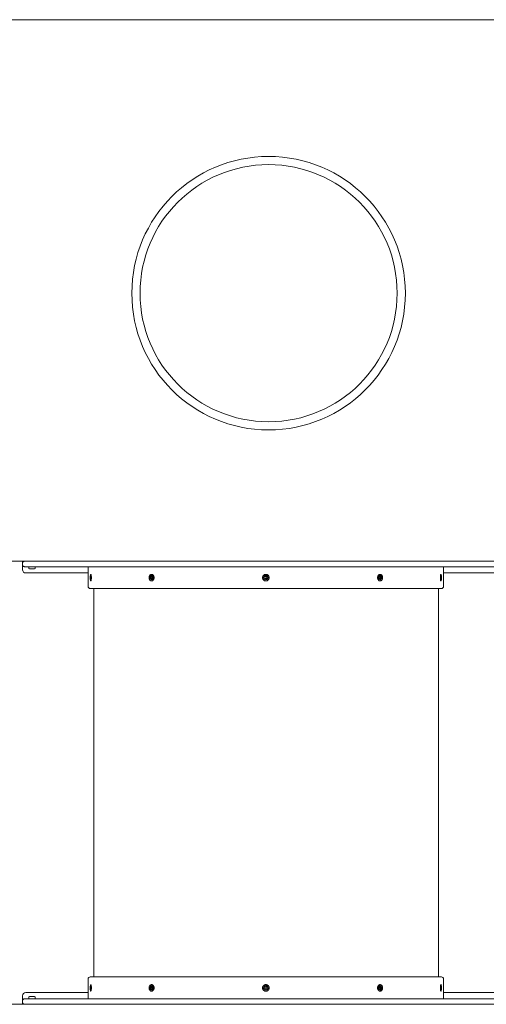
# Model space of a CAD drawing. Units: millimetres. Extents: x -3974 to 4244, y -5758 to 5074.
# Drawn here: x 900 to 1753, y 45 to 1845 of the extents above; entities that cross this region are included whole.
import ezdxf

# ---------------------------------------------------------------- set-up
doc = ezdxf.new("R2010")
doc.units = ezdxf.units.MM
doc.header["$MEASUREMENT"] = 0

msp = doc.modelspace()

# ---------------------------------------------------------------- linework, layer by layer
at = {"color": 0, "linetype": 'Continuous', "lineweight": 0}
for p, q in [((855, 1845), (1845, 1845)), ((945, 1845), (855, 1845)), ((945, 1845), (945, 1845)), ((1845, 855), (855, 855)), ((905, 851), (905, 855)), ((905, 855), (908.7, 855)), ((905, 849), (905, 851)), ((905, 839.5), (905, 849)), ((1128.7, 845), (909, 845)), ((911, 833.5), (1025, 833.5)), ((916.5, 844.5), (916.5, 842.5)), ((918, 841), (927, 841)), ((928.5, 844.5), (928.5, 842.5)), ((928.5, 844.5), (928.5, 842.5)), ((1025, 845), (1025, 809)), ((1030.8, 828.6), (1030.3, 829)), ((1571.3, 845), (1128.7, 845)), ((1791, 845), (1571.3, 845)), ((1669.2, 828.6), (1669.7, 829)), ((1675, 845), (1675, 809)), ((1675, 833.5), (1789, 833.5)), ((1029.9, 825), (1029.8, 825.9)), ((1029.8, 824.2), (1029.9, 825)), ((1029.9, 826.5), (1030.1, 826.5)), ((1029.9, 825), (1030.5, 825)), ((1030.1, 823.6), (1029.9, 823.6)), ((1030.1, 826.5), (1030.1, 827.3)), ((1030.1, 826.5), (1030.4, 826.5)), ((1030.2, 822.7), (1030.1, 823.6)), ((1030.1, 823.6), (1030.4, 823.6)), ((1030.3, 827.3), (1030.4, 826.5)), ((1030.4, 823.6), (1030.3, 822.7)), ((1030.8, 821.4), (1030.3, 821)), ((1030.4, 826.5), (1030.5, 826.5)), ((1030.5, 823.6), (1030.4, 823.6)), ((1030.6, 825.9), (1030.5, 825)), ((1030.5, 825), (1030.6, 824.2)), ((1140, 825), (1139.6, 825.9)), ((1139.6, 824.2), (1140, 825)), ((1139.9, 826.5), (1140.6, 826.5)), ((1140.6, 823.6), (1139.9, 823.6)), ((1140, 825), (1141, 825)), ((1140.6, 826.5), (1141, 827.3)), ((1140.6, 826.5), (1141.6, 826.5)), ((1140.6, 825.9), (1141, 825)), ((1141, 825), (1140.6, 824.2)), ((1141, 822.7), (1140.6, 823.6)), ((1140.6, 823.6), (1141.6, 823.6)), ((1141.5, 827.3), (1141.9, 826.5)), ((1141.8, 826.8), (1141.6, 826.5)), ((1141.9, 823.6), (1141.6, 822.7)), ((1141.6, 823.6), (1141.8, 823.2)), ((1141.9, 826.5), (1142.7, 826.5)), ((1142.7, 823.6), (1141.9, 823.6)), ((1142.9, 825.9), (1142.6, 825)), ((1142.6, 825), (1142.9, 824.2)), ((1144.4, 826), (1144, 826.9)), ((1144.4, 824), (1144, 823.1)), ((1347.8, 824.2), (1348.3, 825)), ((1348.3, 825), (1347.9, 825.9)), ((1348.2, 826.5), (1349.2, 826.5)), ((1349.2, 823.6), (1348.2, 823.6)), ((1349.2, 826.5), (1349.7, 827.3)), ((1349.7, 822.7), (1349.2, 823.6)), ((1350.3, 827.3), (1350.8, 826.5)), ((1350.9, 823.6), (1350.4, 822.7)), ((1350.8, 826.5), (1351.8, 826.5)), ((1351.8, 823.6), (1350.9, 823.6)), ((1352.2, 825.9), (1351.7, 825)), ((1351.7, 825), (1352.1, 824.2)), ((1555.6, 826), (1556, 826.9)), ((1555.6, 824), (1556, 823.1)), ((1557.5, 825), (1557.1, 825.9)), ((1557.1, 824.2), (1557.5, 825)), ((1558.1, 823.6), (1557.3, 823.6)), ((1557.4, 826.5), (1558.1, 826.5)), ((1558.1, 826.5), (1558.5, 827.3)), ((1558.5, 822.7), (1558.1, 823.6)), ((1558.4, 826.5), (1558.2, 826.8)), ((1558.3, 823.2), (1558.4, 823.6)), ((1559.4, 826.5), (1558.4, 826.5)), ((1559.4, 823.6), (1558.4, 823.6)), ((1559, 827.3), (1559.4, 826.5)), ((1559.4, 823.6), (1559, 822.7)), ((1559.1, 825), (1559.4, 825.9)), ((1560, 825), (1559.1, 825)), ((1559.4, 824.2), (1559.1, 825)), ((1559.4, 826.5), (1560.1, 826.5)), ((1560.1, 823.6), (1559.4, 823.6)), ((1560.4, 825.9), (1560, 825)), ((1560, 825), (1560.4, 824.2)), ((1669.2, 821.4), (1669.7, 821)), ((1669.5, 825), (1669.4, 825.9)), ((1669.4, 824.2), (1669.5, 825)), ((1669.5, 826.5), (1669.6, 826.5)), ((1670.1, 825), (1669.5, 825)), ((1669.6, 823.6), (1669.5, 823.6)), ((1669.6, 826.5), (1669.7, 827.3)), ((1669.9, 826.5), (1669.6, 826.5)), ((1669.9, 823.6), (1669.6, 823.6)), ((1669.7, 822.7), (1669.6, 823.6)), ((1669.9, 827.3), (1669.9, 826.5)), ((1669.9, 826.5), (1670.1, 826.5)), ((1670.1, 823.6), (1669.9, 823.6)), ((1669.9, 823.6), (1669.9, 822.7)), ((1670.2, 825.9), (1670.1, 825)), ((1670.1, 825), (1670.2, 824.2)), ((1671, 805), (1029, 805)), ((1035.7, 95), (1035.7, 805)), ((1665.7, 95), (1665.7, 805)), ((1025, 91), (1025, 55)), ((1029, 95), (1671, 95)), ((1675, 91), (1675, 55)), ((1029.8, 75.8), (1029.9, 75)), ((1029.9, 75), (1029.8, 74.1)), ((1030.1, 76.4), (1029.9, 76.4)), ((1029.9, 75), (1030.5, 75)), ((1029.9, 73.5), (1030.1, 73.5)), ((1030.2, 77.3), (1030.1, 76.4)), ((1030.1, 76.4), (1030.4, 76.4)), ((1030.1, 73.5), (1030.4, 73.5)), ((1030.1, 73.5), (1030.1, 72.7)), ((1030.8, 78.6), (1030.3, 79)), ((1030.4, 76.4), (1030.3, 77.3)), ((1030.3, 72.7), (1030.4, 73.5)), ((1030.5, 76.4), (1030.4, 76.4)), ((1030.4, 73.5), (1030.5, 73.5)), ((1030.5, 75), (1030.6, 75.8)), ((1030.6, 74.1), (1030.5, 75)), ((1139.6, 75.8), (1140, 75)), ((1140, 75), (1139.6, 74.1)), ((1140.6, 76.4), (1139.9, 76.4)), ((1139.9, 73.5), (1140.6, 73.5)), ((1140, 75), (1141, 75)), ((1141, 77.3), (1140.6, 76.4)), ((1140.6, 76.4), (1141.6, 76.4)), ((1141, 75), (1140.6, 75.8)), ((1140.6, 74.1), (1141, 75)), ((1140.6, 73.5), (1141.6, 73.5)), ((1140.6, 73.5), (1141, 72.7)), ((1141.5, 72.7), (1141.9, 73.5)), ((1141.9, 76.4), (1141.6, 77.3)), ((1141.6, 76.4), (1141.8, 76.8)), ((1141.8, 73.2), (1141.6, 73.5)), ((1142.7, 76.4), (1141.9, 76.4)), ((1141.9, 73.5), (1142.7, 73.5)), ((1142.6, 75), (1142.9, 75.8)), ((1142.9, 74.1), (1142.6, 75)), ((1144.4, 76), (1144, 76.9)), ((1144.4, 74), (1144, 73.1)), ((1347.8, 75.8), (1348.3, 75)), ((1348.3, 75), (1347.9, 74.1)), ((1349.2, 76.4), (1348.2, 76.4)), ((1348.2, 73.5), (1349.2, 73.5)), ((1349.7, 77.3), (1349.2, 76.4)), ((1349.2, 73.5), (1349.7, 72.7)), ((1350.3, 72.7), (1350.8, 73.5)), ((1350.9, 76.4), (1350.4, 77.3)), ((1350.8, 73.5), (1351.8, 73.5)), ((1351.8, 76.4), (1350.9, 76.4)), ((1351.7, 75), (1352.1, 75.8)), ((1352.2, 74.1), (1351.7, 75)), ((1555.6, 76), (1556, 76.9)), ((1555.6, 74), (1556, 73.1)), ((1557.1, 75.8), (1557.5, 75)), ((1557.5, 75), (1557.1, 74.1)), ((1558.1, 76.4), (1557.3, 76.4)), ((1557.4, 73.5), (1558.1, 73.5)), ((1558.5, 77.3), (1558.1, 76.4)), ((1558.1, 73.5), (1558.5, 72.7)), ((1558.4, 73.5), (1558.2, 73.2)), ((1558.3, 76.8), (1558.4, 76.4)), ((1559.4, 76.4), (1558.4, 76.4)), ((1559.4, 73.5), (1558.4, 73.5)), ((1559.4, 76.4), (1559, 77.3)), ((1559, 72.7), (1559.4, 73.5)), ((1559.4, 75.8), (1559.1, 75)), ((1559.1, 75), (1559.4, 74.1)), ((1560, 75), (1559.1, 75)), ((1560.1, 76.4), (1559.4, 76.4)), ((1559.4, 73.5), (1560.1, 73.5)), ((1560, 75), (1560.4, 75.8)), ((1560.4, 74.1), (1560, 75)), ((1669.2, 78.6), (1669.7, 79)), ((1669.4, 75.8), (1669.5, 75)), ((1669.5, 75), (1669.4, 74.1)), ((1669.6, 76.4), (1669.5, 76.4)), ((1670.1, 75), (1669.5, 75)), ((1669.5, 73.5), (1669.6, 73.5)), ((1669.7, 77.3), (1669.6, 76.4)), ((1669.9, 76.4), (1669.6, 76.4)), ((1669.6, 73.5), (1669.7, 72.7)), ((1669.9, 73.5), (1669.6, 73.5)), ((1669.9, 76.4), (1669.9, 77.3)), ((1670.1, 76.4), (1669.9, 76.4)), ((1669.9, 72.7), (1669.9, 73.5)), ((1669.9, 73.5), (1670.1, 73.5)), ((1670.1, 75), (1670.2, 75.8)), ((1670.2, 74.1), (1670.1, 75)), ((905, 60.5), (905, 51)), ((1128.7, 55), (909, 55)), ((911, 66.5), (1025, 66.5)), ((916.5, 55.5), (916.5, 57.5)), ((918, 59), (927, 59)), ((928.5, 55.5), (928.5, 57.5)), ((928.5, 55.5), (928.5, 57.5)), ((1030.8, 71.4), (1030.3, 71)), ((1571.3, 55), (1128.7, 55)), ((1791, 55), (1571.3, 55)), ((1669.2, 71.4), (1669.7, 71)), ((1675, 66.5), (1789, 66.5)), ((855, 45), (1845, 45)), ((905, 51), (905, 49)), ((905, 49), (905, 45)), ((905, 45), (908.7, 45))]:
    msp.add_line(p, q, dxfattribs=at)
for centre, radius in [((1355, 1345), 250), ((1355, 1345), 235), ((1350, 825), 4), ((1350, 75), 4)]:
    msp.add_circle(centre, radius, dxfattribs=at)
for centre, radius, start, end in [((911, 839.5), 6, 180, 270), ((917, 844.5), 0.5, 90, 180), ((918, 842.5), 1.5, 180, 270), ((917, 844.5), 0.5, 90.7826, 135.0038), ((927, 842.5), 1.5, 270, 0), ((928, 844.5), 0.5, 0, 89.2174), ((928, 844.5), 0.5, 0, 90), ((927, 842.5), 1.5, 314.9987, 0), ((1348.2, 826.1), 0.4, 90, 209.836), ((1348.2, 824), 0.4, 150.164, 270), ((1350, 827.1), 0.4, 29.5651, 150.164), ((1350, 822.9), 0.4, 209.836, 330.4349), ((1351.8, 826.1), 0.4, 330.4349, 90), ((1351.8, 824), 0.4, 270, 29.5651), ((1029.1, 809.1), 4.1, 181.3434, 268.6566), ((1670.9, 809.1), 4.1, 271.3434, 358.6566), ((1029.1, 90.9), 4.1, 91.3434, 178.6566), ((1670.9, 90.9), 4.1, 1.3434, 88.6566), ((1348.2, 76), 0.4, 90, 209.836), ((1348.2, 73.9), 0.4, 150.164, 270), ((1350, 77.1), 0.4, 29.5651, 150.164), ((1350, 72.9), 0.4, 209.836, 330.4349), ((1351.8, 76), 0.4, 330.4349, 90), ((1351.8, 73.9), 0.4, 270, 29.5651), ((911, 60.5), 6, 90, 180), ((918, 57.5), 1.5, 90, 180), ((917, 55.5), 0.5, 180, 270), ((917, 55.5), 0.5, 224.9962, 269.2174), ((927, 57.5), 1.5, 0, 90), ((928, 55.5), 0.5, 270.7826, 0), ((928, 55.5), 0.5, 270, 0), ((927, 57.5), 1.5, 0, 45.0013)]:
    msp.add_arc(centre, radius, start, end, dxfattribs=at)
for centre, major_axis, ratio in [((1030.2, 825), (0, 4), 0.173648), ((1141.3, 825), (0, 4), 0.766044), ((1558.7, 825), (0, 4), 0.766044), ((1669.8, 825), (0, 4), 0.173648), ((1030.2, 75), (0, -4), 0.173648), ((1141.3, 75), (0, -4), 0.766044), ((1558.7, 75), (0, -4), 0.766044), ((1669.8, 75), (0, -4), 0.173648)]:
    msp.add_ellipse(centre, major_axis=major_axis, ratio=ratio, dxfattribs=at)
for centre, major_axis, ratio, start_param, end_param in [((1029.9, 826.1), (0, 0.4), 0.173648, 0, 2.091533), ((1029.9, 824), (0, 0.4), 0.173648, 1.050059, 3.141593), ((1030.2, 827.1), (0, 0.4), 0.173648, 5.228396, 7.333245), ((1030.2, 822.9), (0, -0.4), 0.173648, 5.233126, 7.337974), ((1030.5, 826.1), (0, -0.4), 0.173648, 1.054789, 3.141593), ((1030.5, 824), (0, -0.4), 0.173648, 0, 2.086804), ((1139.9, 826.1), (0, 0.4), 0.766044, 0, 2.091533), ((1139.9, 824), (0, 0.4), 0.766044, 1.050059, 3.141593), ((1140.9, 826.1), (0, -0.4), 0.766044, 3.141593, 5.233126), ((1140.8, 824), (0, -0.4), 0.766044, 4.191652, 6.283185), ((1141.3, 827.1), (0, 0.4), 0.766044, 5.228396, 7.333245), ((1141.3, 822.9), (0, -0.4), 0.766044, 5.233126, 7.337974), ((1142.7, 826.1), (0, -0.4), 0.766044, 1.054789, 3.141593), ((1142.7, 824), (0, -0.4), 0.766044, 0, 2.086804), ((1143, 825), (0, -3), 0.766044, 1.570796, 3.011496), ((1143, 825), (0, -3), 0.766044, 0.130097, 1.570796), ((1143, 825), (0, 2), 0.766044, 4.712389, 5.217211), ((1143, 825), (0, 2), 0.766044, 4.207567, 4.712389), ((1557, 825), (0, -3), 0.766044, 3.271689, 6.153089), ((1557, 825), (0, 2), 0.766044, 1.065975, 2.075618), ((1557.4, 826.1), (0, 0.4), 0.766044, 0, 2.091533), ((1557.3, 824), (0, 0.4), 0.766044, 1.050059, 3.141593), ((1558.7, 827.1), (0, 0.4), 0.766044, 5.228396, 7.333245), ((1558.8, 822.9), (0, -0.4), 0.766044, 5.233126, 7.337974), ((1559.1, 824), (0, 0.4), 0.766044, 3.141593, 5.228396), ((1559.2, 826.1), (0, 0.4), 0.766044, 4.196381, 6.283185), ((1560.1, 826.1), (0, -0.4), 0.766044, 1.054789, 3.141593), ((1560.1, 824), (0, -0.4), 0.766044, 0, 2.086804), ((1669.5, 826.1), (0, 0.4), 0.173648, 0, 2.091533), ((1669.5, 824), (0, 0.4), 0.173648, 1.050059, 3.141593), ((1669.8, 827.1), (0, 0.4), 0.173648, 5.228396, 7.333245), ((1669.8, 822.9), (0, -0.4), 0.173648, 5.233126, 7.337974), ((1670.1, 826.1), (0, -0.4), 0.173648, 1.054789, 3.141593), ((1670.1, 824), (0, -0.4), 0.173648, 0, 2.086804), ((1029.9, 76), (0, -0.4), 0.173648, 3.141593, 5.233126), ((1029.9, 73.9), (0, -0.4), 0.173648, 4.191652, 6.283185), ((1030.2, 72.9), (0, -0.4), 0.173648, 5.233126, 7.337974), ((1030.2, 77.1), (0, 0.4), 0.173648, 5.228396, 7.333245), ((1030.5, 76), (0, 0.4), 0.173648, 4.196381, 6.283185), ((1030.5, 73.9), (0, 0.4), 0.173648, 3.141593, 5.228396), ((1139.9, 76), (0, -0.4), 0.766044, 3.141593, 5.233126), ((1139.9, 73.9), (0, -0.4), 0.766044, 4.191652, 6.283185), ((1140.8, 76), (0, 0.4), 0.766044, 0, 2.091533), ((1140.9, 73.9), (0, 0.4), 0.766044, 1.050059, 3.141593), ((1141.3, 77.1), (0, 0.4), 0.766044, 5.228396, 7.333245), ((1141.3, 72.9), (0, -0.4), 0.766044, 5.233126, 7.337974), ((1142.7, 76), (0, 0.4), 0.766044, 4.196381, 6.283185), ((1142.7, 73.9), (0, 0.4), 0.766044, 3.141593, 5.228396), ((1143, 75), (0, 3), 0.766044, 4.712389, 6.153089), ((1143, 75), (0, 3), 0.766044, 3.271689, 4.712389), ((1143, 75), (0, -2), 0.766044, 1.570796, 2.075618), ((1143, 75), (0, -2), 0.766044, 1.065975, 1.570796), ((1557, 75), (0, 3), 0.766044, 0.130097, 3.011496), ((1557, 75), (0, -2), 0.766044, 4.207567, 5.217211), ((1557.3, 76), (0, -0.4), 0.766044, 3.141593, 5.233126), ((1557.4, 73.9), (0, -0.4), 0.766044, 4.191652, 6.283185), ((1558.8, 77.1), (0, 0.4), 0.766044, 5.228396, 7.333245), ((1558.7, 72.9), (0, -0.4), 0.766044, 5.233126, 7.337974), ((1559.1, 76), (0, -0.4), 0.766044, 1.054789, 3.141593), ((1559.2, 73.9), (0, -0.4), 0.766044, 0, 2.086804), ((1560.1, 76), (0, 0.4), 0.766044, 4.196381, 6.283185), ((1560.1, 73.9), (0, 0.4), 0.766044, 3.141593, 5.228396), ((1669.5, 76), (0, -0.4), 0.173648, 3.141593, 5.233126), ((1669.5, 73.9), (0, -0.4), 0.173648, 4.191652, 6.283185), ((1669.8, 77.1), (0, 0.4), 0.173648, 5.228396, 7.333245), ((1669.8, 72.9), (0, -0.4), 0.173648, 5.233126, 7.337974), ((1670.1, 76), (0, 0.4), 0.173648, 4.196381, 6.283185), ((1670.1, 73.9), (0, 0.4), 0.173648, 3.141593, 5.228396)]:
    msp.add_ellipse(centre, major_axis=major_axis, ratio=ratio, start_param=start_param, end_param=end_param, dxfattribs=at)
for points, knots in [([(909, 855), (909, 855), (909, 855), (908.6, 855), (908.1, 854.9), (907.3, 854.7), (907, 854.5), (906.2, 853.9), (905.9, 853.6), (905.4, 852.8), (905.3, 852.5), (905.1, 851.7), (905, 851.4), (905, 851)], [-7.594703, -7.594703, -7.594703, -7.594703, -7.556167, -7.556167, -5.794779, -5.794779, -4.115718, -4.115718, -2.405019, -2.405019, -1.122486, -1.122486, 0, 0, 0, 0]), ([(909, 845), (909, 845), (909, 845), (908.6, 845), (908.1, 845.1), (907.3, 845.3), (907, 845.5), (906.2, 846.1), (905.9, 846.4), (905.4, 847.2), (905.3, 847.5), (905.1, 848.3), (905, 848.6), (905, 849)], [-0.038897, -0.038897, -0.038897, -0.038897, 0, 0, 1.777892, 1.777892, 3.472685, 3.472685, 5.199413, 5.199413, 6.493964, 6.493964, 7.626967, 7.626967, 7.626967, 7.626967]), ([(1029.9, 819), (1029.9, 819), (1029.8, 819), (1029.7, 819.2), (1029.6, 819.3), (1029.5, 819.6), (1029.4, 819.8), (1029.3, 820.3), (1029.3, 820.5), (1029.2, 821), (1029.2, 821.3), (1029.1, 822), (1029.1, 822.3), (1029, 823.1), (1029, 823.5), (1029, 824.2), (1029, 824.6), (1029, 825), (1029, 825.4), (1029, 825.8), (1029, 826.5), (1029, 826.9), (1029.1, 827.7), (1029.1, 828), (1029.2, 828.7), (1029.2, 829), (1029.3, 829.5), (1029.3, 829.7), (1029.4, 830.2), (1029.5, 830.4), (1029.6, 830.7), (1029.7, 830.8), (1029.8, 831), (1029.9, 831), (1029.9, 831)], [26.999237, 26.999237, 26.999237, 26.999237, 28.125373, 28.125373, 29.251508, 29.251508, 30.377644, 30.377644, 31.503779, 31.503779, 32.62758, 32.62758, 33.751381, 33.751381, 34.875182, 34.875182, 35.998983, 35.998983, 35.998983, 37.122784, 37.122784, 38.246585, 38.246585, 39.370386, 39.370386, 40.494187, 40.494187, 41.620322, 41.620322, 42.746458, 42.746458, 43.872593, 43.872593, 44.998729, 44.998729, 44.998729, 44.998729]), ([(1029.9, 831), (1030, 831), (1030.1, 831), (1030.2, 830.8), (1030.3, 830.7), (1030.4, 830.4), (1030.5, 830.2), (1030.6, 829.7), (1030.6, 829.5), (1030.7, 829), (1030.8, 828.7), (1030.9, 828), (1030.9, 827.7), (1031, 826.9), (1031, 826.5), (1031, 825.8), (1031, 825.4), (1031, 824.6), (1031, 824.2), (1031, 823.5), (1031, 823.1), (1030.9, 822.3), (1030.9, 822), (1030.8, 821.3), (1030.7, 821), (1030.6, 820.5), (1030.6, 820.3), (1030.5, 819.8), (1030.4, 819.6), (1030.3, 819.3), (1030.2, 819.2), (1030.1, 819), (1030, 819), (1029.9, 819)], [8.999746, 8.999746, 8.999746, 8.999746, 10.125881, 10.125881, 11.252017, 11.252017, 12.378152, 12.378152, 13.504288, 13.504288, 14.628089, 14.628089, 15.75189, 15.75189, 16.875691, 16.875691, 17.999491, 17.999491, 19.123292, 19.123292, 20.247093, 20.247093, 21.370894, 21.370894, 22.494695, 22.494695, 23.620831, 23.620831, 24.746966, 24.746966, 25.873102, 25.873102, 26.999237, 26.999237, 26.999237, 26.999237]), ([(1141.1, 819), (1140.8, 819), (1140.5, 819), (1139.9, 819.2), (1139.6, 819.3), (1139.1, 819.6), (1138.8, 819.8), (1138.3, 820.3), (1138.1, 820.5), (1137.7, 821), (1137.5, 821.3), (1137.2, 822), (1137, 822.3), (1136.8, 823.1), (1136.7, 823.5), (1136.6, 824.2), (1136.6, 824.6), (1136.6, 825), (1136.6, 825.4), (1136.6, 825.8), (1136.7, 826.5), (1136.8, 826.9), (1137, 827.6), (1137.2, 828), (1137.5, 828.7), (1137.7, 829), (1138.1, 829.5), (1138.3, 829.7), (1138.8, 830.2), (1139.1, 830.4), (1139.6, 830.7), (1139.9, 830.8), (1140.5, 831), (1140.8, 831), (1141.1, 831)], [26.999258, 26.999258, 26.999258, 26.999258, 28.125394, 28.125394, 29.251529, 29.251529, 30.377665, 30.377665, 31.5038, 31.5038, 32.627601, 32.627601, 33.751402, 33.751402, 34.875203, 34.875203, 35.999004, 35.999004, 35.999004, 37.120127, 37.120127, 38.24125, 38.24125, 39.362373, 39.362373, 40.483496, 40.483496, 41.612315, 41.612315, 42.741134, 42.741134, 43.869952, 43.869952, 44.998771, 44.998771, 44.998771, 44.998771]), ([(1141.1, 831), (1141.4, 831), (1141.7, 831), (1142.3, 830.8), (1142.6, 830.7), (1143.1, 830.4), (1143.4, 830.2), (1143.9, 829.7), (1144.1, 829.5), (1144.5, 829), (1144.7, 828.7), (1145.1, 828), (1145.2, 827.7), (1145.5, 826.9), (1145.5, 826.5), (1145.7, 825.8), (1145.7, 825.4), (1145.7, 824.6), (1145.7, 824.2), (1145.5, 823.5), (1145.5, 823.1), (1145.2, 822.3), (1145.1, 822), (1144.7, 821.3), (1144.5, 821), (1144.1, 820.5), (1143.9, 820.3), (1143.4, 819.8), (1143.1, 819.6), (1142.6, 819.3), (1142.3, 819.2), (1141.7, 819), (1141.4, 819), (1141.1, 819)], [8.999767, 8.999767, 8.999767, 8.999767, 10.125902, 10.125902, 11.252038, 11.252038, 12.378173, 12.378173, 13.504309, 13.504309, 14.62811, 14.62811, 15.751911, 15.751911, 16.875712, 16.875712, 17.999513, 17.999513, 19.123314, 19.123314, 20.247115, 20.247115, 21.370916, 21.370916, 22.494717, 22.494717, 23.620852, 23.620852, 24.746987, 24.746987, 25.873123, 25.873123, 26.999258, 26.999258, 26.999258, 26.999258]), ([(1350, 819), (1349.6, 819), (1349.2, 819), (1348.5, 819.2), (1348.1, 819.3), (1347.3, 819.6), (1347, 819.8), (1346.3, 820.3), (1346, 820.5), (1345.5, 821), (1345.3, 821.3), (1344.8, 822), (1344.7, 822.3), (1344.4, 823.1), (1344.2, 823.5), (1344.1, 824.2), (1344.1, 824.6), (1344.1, 825), (1344.1, 825.4), (1344.1, 825.8), (1344.2, 826.5), (1344.4, 826.9), (1344.7, 827.7), (1344.8, 828), (1345.3, 828.7), (1345.5, 829), (1346, 829.5), (1346.3, 829.7), (1347, 830.2), (1347.3, 830.4), (1348.1, 830.7), (1348.5, 830.8), (1349.2, 831), (1349.6, 831), (1350, 831)], [26.999237, 26.999237, 26.999237, 26.999237, 28.125373, 28.125373, 29.251508, 29.251508, 30.377644, 30.377644, 31.503779, 31.503779, 32.62758, 32.62758, 33.751381, 33.751381, 34.875182, 34.875182, 35.998983, 35.998983, 35.998983, 37.122784, 37.122784, 38.246585, 38.246585, 39.370386, 39.370386, 40.494187, 40.494187, 41.620322, 41.620322, 42.746458, 42.746458, 43.872593, 43.872593, 44.998729, 44.998729, 44.998729, 44.998729]), ([(1350, 831), (1350.4, 831), (1350.8, 831), (1351.5, 830.8), (1351.9, 830.7), (1352.7, 830.4), (1353, 830.2), (1353.7, 829.7), (1354, 829.5), (1354.5, 829), (1354.7, 828.7), (1355.2, 828), (1355.3, 827.7), (1355.6, 826.9), (1355.8, 826.5), (1355.9, 825.8), (1355.9, 825.4), (1355.9, 824.6), (1355.9, 824.2), (1355.8, 823.5), (1355.6, 823.1), (1355.3, 822.3), (1355.2, 822), (1354.7, 821.3), (1354.5, 821), (1354, 820.5), (1353.7, 820.3), (1353, 819.8), (1352.7, 819.6), (1351.9, 819.3), (1351.5, 819.2), (1350.8, 819), (1350.4, 819), (1350, 819)], [8.999746, 8.999746, 8.999746, 8.999746, 10.125881, 10.125881, 11.252017, 11.252017, 12.378152, 12.378152, 13.504288, 13.504288, 14.628089, 14.628089, 15.75189, 15.75189, 16.875691, 16.875691, 17.999491, 17.999491, 19.123292, 19.123292, 20.247093, 20.247093, 21.370894, 21.370894, 22.494695, 22.494695, 23.620831, 23.620831, 24.746966, 24.746966, 25.873102, 25.873102, 26.999237, 26.999237, 26.999237, 26.999237]), ([(1558.9, 819), (1558.6, 819), (1558.3, 819), (1557.7, 819.2), (1557.4, 819.3), (1556.9, 819.6), (1556.6, 819.8), (1556.1, 820.3), (1555.9, 820.5), (1555.5, 821), (1555.3, 821.3), (1554.9, 822), (1554.8, 822.3), (1554.5, 823.1), (1554.5, 823.5), (1554.3, 824.2), (1554.3, 824.6), (1554.3, 825), (1554.3, 825.4), (1554.3, 825.8), (1554.5, 826.5), (1554.5, 826.9), (1554.8, 827.7), (1554.9, 828), (1555.3, 828.7), (1555.5, 829), (1555.9, 829.5), (1556.1, 829.7), (1556.6, 830.2), (1556.9, 830.4), (1557.4, 830.7), (1557.7, 830.8), (1558.3, 831), (1558.6, 831), (1558.9, 831)], [26.999237, 26.999237, 26.999237, 26.999237, 28.125373, 28.125373, 29.251508, 29.251508, 30.377644, 30.377644, 31.503779, 31.503779, 32.62758, 32.62758, 33.751381, 33.751381, 34.875182, 34.875182, 35.998983, 35.998983, 35.998983, 37.122784, 37.122784, 38.246585, 38.246585, 39.370386, 39.370386, 40.494187, 40.494187, 41.620322, 41.620322, 42.746458, 42.746458, 43.872593, 43.872593, 44.998729, 44.998729, 44.998729, 44.998729]), ([(1558.9, 831), (1559.2, 831), (1559.5, 831), (1560.1, 830.8), (1560.4, 830.7), (1560.9, 830.4), (1561.2, 830.2), (1561.7, 829.7), (1561.9, 829.5), (1562.3, 829), (1562.5, 828.7), (1562.8, 828), (1563, 827.7), (1563.2, 826.9), (1563.3, 826.5), (1563.4, 825.8), (1563.4, 825.4), (1563.4, 824.6), (1563.4, 824.2), (1563.3, 823.5), (1563.2, 823.1), (1563, 822.3), (1562.8, 822), (1562.5, 821.3), (1562.3, 821), (1561.9, 820.5), (1561.7, 820.3), (1561.2, 819.8), (1560.9, 819.6), (1560.4, 819.3), (1560.1, 819.2), (1559.5, 819), (1559.2, 819), (1558.9, 819)], [8.999746, 8.999746, 8.999746, 8.999746, 10.125881, 10.125881, 11.252017, 11.252017, 12.378152, 12.378152, 13.504288, 13.504288, 14.628089, 14.628089, 15.75189, 15.75189, 16.875691, 16.875691, 17.999491, 17.999491, 19.123292, 19.123292, 20.247093, 20.247093, 21.370894, 21.370894, 22.494695, 22.494695, 23.620831, 23.620831, 24.746966, 24.746966, 25.873102, 25.873102, 26.999237, 26.999237, 26.999237, 26.999237]), ([(1670.1, 819), (1670, 819), (1669.9, 819), (1669.8, 819.2), (1669.7, 819.3), (1669.6, 819.6), (1669.5, 819.8), (1669.4, 820.3), (1669.4, 820.5), (1669.3, 821), (1669.2, 821.3), (1669.1, 822), (1669.1, 822.4), (1669, 823.1), (1669, 823.5), (1669, 824.2), (1669, 824.6), (1669, 825), (1669, 825.4), (1669, 825.8), (1669, 826.5), (1669, 826.9), (1669.1, 827.7), (1669.1, 828), (1669.2, 828.7), (1669.3, 829), (1669.4, 829.5), (1669.4, 829.7), (1669.5, 830.2), (1669.6, 830.4), (1669.7, 830.7), (1669.8, 830.8), (1669.9, 831), (1670, 831), (1670.1, 831)], [26.999258, 26.999258, 26.999258, 26.999258, 28.128077, 28.128077, 29.256896, 29.256896, 30.385715, 30.385715, 31.514533, 31.514533, 32.635656, 32.635656, 33.756779, 33.756779, 34.877902, 34.877902, 35.999025, 35.999025, 35.999025, 37.122826, 37.122826, 38.246627, 38.246627, 39.370428, 39.370428, 40.494229, 40.494229, 41.620365, 41.620365, 42.7465, 42.7465, 43.872636, 43.872636, 44.998771, 44.998771, 44.998771, 44.998771]), ([(1670.1, 831), (1670.1, 831), (1670.2, 831), (1670.3, 830.8), (1670.4, 830.7), (1670.5, 830.4), (1670.6, 830.2), (1670.7, 829.7), (1670.7, 829.5), (1670.8, 829), (1670.8, 828.7), (1670.9, 828), (1670.9, 827.7), (1671, 826.9), (1671, 826.5), (1671, 825.8), (1671, 825.4), (1671, 824.6), (1671, 824.2), (1671, 823.5), (1671, 823.1), (1670.9, 822.4), (1670.9, 822), (1670.8, 821.3), (1670.8, 821), (1670.7, 820.5), (1670.7, 820.3), (1670.6, 819.8), (1670.5, 819.6), (1670.4, 819.3), (1670.3, 819.2), (1670.2, 819), (1670.1, 819), (1670.1, 819)], [8.999746, 8.999746, 8.999746, 8.999746, 10.125881, 10.125881, 11.252017, 11.252017, 12.378152, 12.378152, 13.504288, 13.504288, 14.628089, 14.628089, 15.75189, 15.75189, 16.875691, 16.875691, 17.999491, 17.999491, 19.120614, 19.120614, 20.241737, 20.241737, 21.36286, 21.36286, 22.483984, 22.483984, 23.612802, 23.612802, 24.741621, 24.741621, 25.87044, 25.87044, 26.999258, 26.999258, 26.999258, 26.999258]), ([(1029.9, 69), (1029.9, 69), (1029.8, 69), (1029.7, 69.2), (1029.6, 69.3), (1029.5, 69.6), (1029.4, 69.8), (1029.3, 70.3), (1029.3, 70.5), (1029.2, 71), (1029.2, 71.3), (1029.1, 72), (1029.1, 72.3), (1029, 73.1), (1029, 73.5), (1029, 74.2), (1029, 74.6), (1029, 75.4), (1029, 75.8), (1029, 76.5), (1029, 76.9), (1029.1, 77.7), (1029.1, 78), (1029.2, 78.7), (1029.2, 79), (1029.3, 79.5), (1029.3, 79.7), (1029.4, 80.2), (1029.5, 80.4), (1029.6, 80.7), (1029.7, 80.8), (1029.8, 81), (1029.9, 81), (1029.9, 81)], [8.999746, 8.999746, 8.999746, 8.999746, 10.125881, 10.125881, 11.252017, 11.252017, 12.378152, 12.378152, 13.504288, 13.504288, 14.628089, 14.628089, 15.75189, 15.75189, 16.875691, 16.875691, 17.999491, 17.999491, 19.123292, 19.123292, 20.247093, 20.247093, 21.370894, 21.370894, 22.494695, 22.494695, 23.620831, 23.620831, 24.746966, 24.746966, 25.873102, 25.873102, 26.999237, 26.999237, 26.999237, 26.999237]), ([(1029.9, 81), (1030, 81), (1030.1, 81), (1030.2, 80.8), (1030.3, 80.7), (1030.4, 80.4), (1030.5, 80.2), (1030.6, 79.7), (1030.6, 79.5), (1030.7, 79), (1030.8, 78.7), (1030.9, 78), (1030.9, 77.7), (1031, 76.9), (1031, 76.5), (1031, 75.8), (1031, 75.4), (1031, 75), (1031, 74.6), (1031, 74.2), (1031, 73.5), (1031, 73.1), (1030.9, 72.3), (1030.9, 72), (1030.8, 71.3), (1030.7, 71), (1030.6, 70.5), (1030.6, 70.3), (1030.5, 69.8), (1030.4, 69.6), (1030.3, 69.3), (1030.2, 69.2), (1030.1, 69), (1030, 69), (1029.9, 69)], [26.999237, 26.999237, 26.999237, 26.999237, 28.125373, 28.125373, 29.251508, 29.251508, 30.377644, 30.377644, 31.503779, 31.503779, 32.62758, 32.62758, 33.751381, 33.751381, 34.875182, 34.875182, 35.998983, 35.998983, 35.998983, 37.122784, 37.122784, 38.246585, 38.246585, 39.370386, 39.370386, 40.494187, 40.494187, 41.620322, 41.620322, 42.746458, 42.746458, 43.872593, 43.872593, 44.998729, 44.998729, 44.998729, 44.998729]), ([(1141.1, 69), (1140.8, 69), (1140.5, 69), (1139.9, 69.2), (1139.6, 69.3), (1139.1, 69.6), (1138.8, 69.8), (1138.3, 70.3), (1138.1, 70.5), (1137.7, 71), (1137.5, 71.3), (1137.2, 72), (1137, 72.3), (1136.8, 73.1), (1136.7, 73.5), (1136.6, 74.2), (1136.6, 74.6), (1136.6, 75.4), (1136.6, 75.8), (1136.7, 76.5), (1136.8, 76.9), (1137, 77.7), (1137.2, 78), (1137.5, 78.7), (1137.7, 79), (1138.1, 79.5), (1138.3, 79.7), (1138.8, 80.2), (1139.1, 80.4), (1139.6, 80.7), (1139.9, 80.8), (1140.5, 81), (1140.8, 81), (1141.1, 81)], [8.999767, 8.999767, 8.999767, 8.999767, 10.125902, 10.125902, 11.252038, 11.252038, 12.378173, 12.378173, 13.504309, 13.504309, 14.62811, 14.62811, 15.751911, 15.751911, 16.875712, 16.875712, 17.999513, 17.999513, 19.123314, 19.123314, 20.247115, 20.247115, 21.370916, 21.370916, 22.494717, 22.494717, 23.620852, 23.620852, 24.746987, 24.746987, 25.873123, 25.873123, 26.999258, 26.999258, 26.999258, 26.999258]), ([(1141.1, 81), (1141.4, 81), (1141.7, 81), (1142.3, 80.8), (1142.6, 80.7), (1143.1, 80.4), (1143.4, 80.2), (1143.9, 79.7), (1144.1, 79.5), (1144.5, 79), (1144.7, 78.7), (1145.1, 78), (1145.2, 77.7), (1145.5, 76.9), (1145.5, 76.5), (1145.7, 75.8), (1145.7, 75.4), (1145.7, 75), (1145.7, 74.6), (1145.7, 74.2), (1145.5, 73.5), (1145.5, 73.1), (1145.2, 72.4), (1145.1, 72), (1144.7, 71.3), (1144.5, 71), (1144.1, 70.5), (1143.9, 70.3), (1143.4, 69.8), (1143.1, 69.6), (1142.6, 69.3), (1142.3, 69.2), (1141.7, 69), (1141.4, 69), (1141.1, 69)], [26.999258, 26.999258, 26.999258, 26.999258, 28.125394, 28.125394, 29.251529, 29.251529, 30.377665, 30.377665, 31.5038, 31.5038, 32.627601, 32.627601, 33.751402, 33.751402, 34.875203, 34.875203, 35.999004, 35.999004, 35.999004, 37.120127, 37.120127, 38.24125, 38.24125, 39.362373, 39.362373, 40.483496, 40.483496, 41.612315, 41.612315, 42.741134, 42.741134, 43.869952, 43.869952, 44.998771, 44.998771, 44.998771, 44.998771]), ([(1350, 69), (1349.6, 69), (1349.2, 69), (1348.5, 69.2), (1348.1, 69.3), (1347.3, 69.6), (1347, 69.8), (1346.3, 70.3), (1346, 70.5), (1345.5, 71), (1345.3, 71.3), (1344.8, 72), (1344.7, 72.3), (1344.4, 73.1), (1344.2, 73.5), (1344.1, 74.2), (1344.1, 74.6), (1344.1, 75.4), (1344.1, 75.8), (1344.2, 76.5), (1344.4, 76.9), (1344.7, 77.7), (1344.8, 78), (1345.3, 78.7), (1345.5, 79), (1346, 79.5), (1346.3, 79.7), (1347, 80.2), (1347.3, 80.4), (1348.1, 80.7), (1348.5, 80.8), (1349.2, 81), (1349.6, 81), (1350, 81)], [8.999746, 8.999746, 8.999746, 8.999746, 10.125881, 10.125881, 11.252017, 11.252017, 12.378152, 12.378152, 13.504288, 13.504288, 14.628089, 14.628089, 15.75189, 15.75189, 16.875691, 16.875691, 17.999491, 17.999491, 19.123292, 19.123292, 20.247093, 20.247093, 21.370894, 21.370894, 22.494695, 22.494695, 23.620831, 23.620831, 24.746966, 24.746966, 25.873102, 25.873102, 26.999237, 26.999237, 26.999237, 26.999237]), ([(1350, 81), (1350.4, 81), (1350.8, 81), (1351.5, 80.8), (1351.9, 80.7), (1352.7, 80.4), (1353, 80.2), (1353.7, 79.7), (1354, 79.5), (1354.5, 79), (1354.7, 78.7), (1355.2, 78), (1355.3, 77.7), (1355.6, 76.9), (1355.8, 76.5), (1355.9, 75.8), (1355.9, 75.4), (1355.9, 75), (1355.9, 74.6), (1355.9, 74.2), (1355.8, 73.5), (1355.6, 73.1), (1355.3, 72.3), (1355.2, 72), (1354.7, 71.3), (1354.5, 71), (1354, 70.5), (1353.7, 70.3), (1353, 69.8), (1352.7, 69.6), (1351.9, 69.3), (1351.5, 69.2), (1350.8, 69), (1350.4, 69), (1350, 69)], [26.999237, 26.999237, 26.999237, 26.999237, 28.125373, 28.125373, 29.251508, 29.251508, 30.377644, 30.377644, 31.503779, 31.503779, 32.62758, 32.62758, 33.751381, 33.751381, 34.875182, 34.875182, 35.998983, 35.998983, 35.998983, 37.122784, 37.122784, 38.246585, 38.246585, 39.370386, 39.370386, 40.494187, 40.494187, 41.620322, 41.620322, 42.746458, 42.746458, 43.872593, 43.872593, 44.998729, 44.998729, 44.998729, 44.998729]), ([(1558.9, 69), (1558.6, 69), (1558.3, 69), (1557.7, 69.2), (1557.4, 69.3), (1556.9, 69.6), (1556.6, 69.8), (1556.1, 70.3), (1555.9, 70.5), (1555.5, 71), (1555.3, 71.3), (1554.9, 72), (1554.8, 72.3), (1554.5, 73.1), (1554.5, 73.5), (1554.3, 74.2), (1554.3, 74.6), (1554.3, 75.4), (1554.3, 75.8), (1554.5, 76.5), (1554.5, 76.9), (1554.8, 77.7), (1554.9, 78), (1555.3, 78.7), (1555.5, 79), (1555.9, 79.5), (1556.1, 79.7), (1556.6, 80.2), (1556.9, 80.4), (1557.4, 80.7), (1557.7, 80.8), (1558.3, 81), (1558.6, 81), (1558.9, 81)], [8.999746, 8.999746, 8.999746, 8.999746, 10.125881, 10.125881, 11.252017, 11.252017, 12.378152, 12.378152, 13.504288, 13.504288, 14.628089, 14.628089, 15.75189, 15.75189, 16.875691, 16.875691, 17.999491, 17.999491, 19.123292, 19.123292, 20.247093, 20.247093, 21.370894, 21.370894, 22.494695, 22.494695, 23.620831, 23.620831, 24.746966, 24.746966, 25.873102, 25.873102, 26.999237, 26.999237, 26.999237, 26.999237]), ([(1558.9, 81), (1559.2, 81), (1559.5, 81), (1560.1, 80.8), (1560.4, 80.7), (1560.9, 80.4), (1561.2, 80.2), (1561.7, 79.7), (1561.9, 79.5), (1562.3, 79), (1562.5, 78.7), (1562.8, 78), (1563, 77.7), (1563.2, 76.9), (1563.3, 76.5), (1563.4, 75.8), (1563.4, 75.4), (1563.4, 75), (1563.4, 74.6), (1563.4, 74.2), (1563.3, 73.5), (1563.2, 73.1), (1563, 72.3), (1562.8, 72), (1562.5, 71.3), (1562.3, 71), (1561.9, 70.5), (1561.7, 70.3), (1561.2, 69.8), (1560.9, 69.6), (1560.4, 69.3), (1560.1, 69.2), (1559.5, 69), (1559.2, 69), (1558.9, 69)], [26.999237, 26.999237, 26.999237, 26.999237, 28.125373, 28.125373, 29.251508, 29.251508, 30.377644, 30.377644, 31.503779, 31.503779, 32.62758, 32.62758, 33.751381, 33.751381, 34.875182, 34.875182, 35.998983, 35.998983, 35.998983, 37.122784, 37.122784, 38.246585, 38.246585, 39.370386, 39.370386, 40.494187, 40.494187, 41.620322, 41.620322, 42.746458, 42.746458, 43.872593, 43.872593, 44.998729, 44.998729, 44.998729, 44.998729]), ([(1670.1, 69), (1670, 69), (1669.9, 69), (1669.8, 69.2), (1669.7, 69.3), (1669.6, 69.6), (1669.5, 69.8), (1669.4, 70.3), (1669.4, 70.5), (1669.3, 71), (1669.2, 71.3), (1669.1, 72), (1669.1, 72.3), (1669, 73.1), (1669, 73.5), (1669, 74.2), (1669, 74.6), (1669, 75.4), (1669, 75.8), (1669, 76.5), (1669, 76.9), (1669.1, 77.7), (1669.1, 78), (1669.2, 78.7), (1669.3, 79), (1669.4, 79.5), (1669.4, 79.7), (1669.5, 80.2), (1669.6, 80.4), (1669.7, 80.7), (1669.8, 80.8), (1669.9, 81), (1670, 81), (1670.1, 81)], [8.999746, 8.999746, 8.999746, 8.999746, 10.125881, 10.125881, 11.252017, 11.252017, 12.378152, 12.378152, 13.504288, 13.504288, 14.628089, 14.628089, 15.75189, 15.75189, 16.875691, 16.875691, 17.999491, 17.999491, 19.123292, 19.123292, 20.247093, 20.247093, 21.370894, 21.370894, 22.494695, 22.494695, 23.620831, 23.620831, 24.746966, 24.746966, 25.873102, 25.873102, 26.999237, 26.999237, 26.999237, 26.999237]), ([(1670.1, 81), (1670.1, 81), (1670.2, 81), (1670.3, 80.8), (1670.4, 80.7), (1670.5, 80.4), (1670.6, 80.2), (1670.7, 79.7), (1670.7, 79.5), (1670.8, 79), (1670.8, 78.7), (1670.9, 78), (1670.9, 77.7), (1671, 76.9), (1671, 76.5), (1671, 75.8), (1671, 75.4), (1671, 75), (1671, 74.6), (1671, 74.2), (1671, 73.5), (1671, 73.1), (1670.9, 72.3), (1670.9, 72), (1670.8, 71.3), (1670.8, 71), (1670.7, 70.5), (1670.7, 70.3), (1670.6, 69.8), (1670.5, 69.6), (1670.4, 69.3), (1670.3, 69.2), (1670.2, 69), (1670.1, 69), (1670.1, 69)], [26.999237, 26.999237, 26.999237, 26.999237, 28.125373, 28.125373, 29.251508, 29.251508, 30.377644, 30.377644, 31.503779, 31.503779, 32.62758, 32.62758, 33.751381, 33.751381, 34.875182, 34.875182, 35.998983, 35.998983, 35.998983, 37.122784, 37.122784, 38.246585, 38.246585, 39.370386, 39.370386, 40.494187, 40.494187, 41.620322, 41.620322, 42.746458, 42.746458, 43.872593, 43.872593, 44.998729, 44.998729, 44.998729, 44.998729]), ([(909, 55), (909, 55), (909, 55), (908.6, 55), (908.1, 54.9), (907.3, 54.7), (907, 54.5), (906.2, 53.9), (905.9, 53.6), (905.4, 52.8), (905.3, 52.5), (905.1, 51.7), (905, 51.4), (905, 51)], [-0.038897, -0.038897, -0.038897, -0.038897, 0, 0, 1.777892, 1.777892, 3.472685, 3.472685, 5.199413, 5.199413, 6.493964, 6.493964, 7.626967, 7.626967, 7.626967, 7.626967]), ([(909, 45), (909, 45), (909, 45), (908.6, 45), (908.1, 45.1), (907.3, 45.3), (907, 45.5), (906.2, 46.1), (905.9, 46.4), (905.4, 47.2), (905.3, 47.5), (905.1, 48.3), (905, 48.6), (905, 49)], [-7.594703, -7.594703, -7.594703, -7.594703, -7.556167, -7.556167, -5.794779, -5.794779, -4.115718, -4.115718, -2.405019, -2.405019, -1.122486, -1.122486, 0, 0, 0, 0])]:
    msp.add_open_spline(points, degree=3, knots=knots, dxfattribs=at)

doc.saveas('drawing.dxf')
